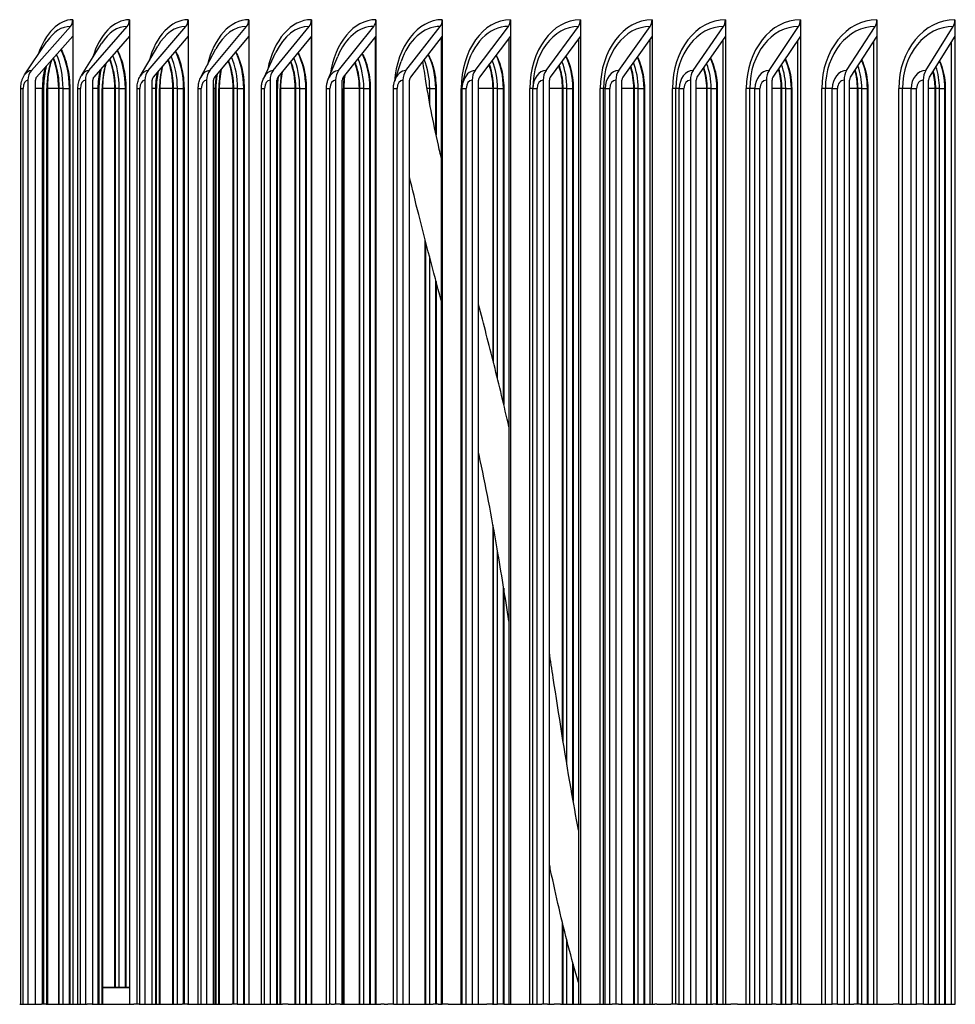
# Model space of a CAD drawing. Units: inches. Extents: x 2 to 86, y 1 to 67.
# Drawn here: x 55.7 to 58.2, y 22.2 to 24.9 of the extents above; entities that cross this region are included whole.
import ezdxf

# ---------------------------------------------------------------- set-up
doc = ezdxf.new("R2010")
doc.units = ezdxf.units.IN
doc.header["$LTSCALE"] = 4
doc.header["$MEASUREMENT"] = 0
for name, color, linetype in [('ASF', 1, 'Continuous'), ('Fan', 84, 'Continuous'), ('Visible (ANSI)', 7, 'Continuous')]:
    doc.layers.add(name, color=color, linetype=linetype)

msp = doc.modelspace()

# ---------------------------------------------------------------- linework, layer by layer
at = {"layer": 'ASF'}
for p, q in [((55.8335, 24.88447), (55.8335, 24.8395)), ((55.988, 24.88447), (55.988, 24.8395)), ((56.14803, 24.88447), (56.14803, 24.8395)), ((56.31349, 24.88447), (56.31349, 24.8395)), ((56.48427, 24.88447), (56.48427, 24.8395)), ((56.66024, 24.88447), (56.66024, 24.8395)), ((56.84128, 24.88447), (56.84128, 24.8395)), ((57.02727, 24.88447), (57.02727, 24.8395)), ((57.21808, 24.88447), (57.21808, 24.8395)), ((57.41357, 24.88447), (57.41357, 24.8395)), ((57.61362, 24.88447), (57.61362, 24.8395)), ((57.81809, 24.88447), (57.81809, 24.8395)), ((58.02682, 24.88447), (58.02682, 24.8395)), ((58.23969, 24.88447), (58.23969, 24.8395)), ((55.72043, 24.74563), (55.82694, 24.8661)), ((55.87707, 24.74563), (55.98156, 24.8661)), ((56.03932, 24.74563), (56.14172, 24.8661)), ((56.20708, 24.74563), (56.30732, 24.8661)), ((56.38022, 24.74563), (56.47823, 24.8661)), ((56.55863, 24.74563), (56.65434, 24.8661)), ((56.74218, 24.74563), (56.83553, 24.8661)), ((56.93075, 24.74563), (57.02167, 24.8661)), ((57.12421, 24.74563), (57.21263, 24.8661)), ((57.32241, 24.74563), (57.40828, 24.8661)), ((57.52524, 24.74563), (57.60849, 24.8661)), ((57.73254, 24.74563), (57.81312, 24.8661)), ((57.94417, 24.74563), (58.02203, 24.8661)), ((58.15998, 24.74563), (58.23506, 24.8661)), ((55.70205, 24.7338), (55.76307, 24.82498)), ((55.8335, 24.8395), (55.73427, 24.72726)), ((55.8335, 24.8395), (55.83351, 24.8395)), ((55.83351, 24.8395), (55.83351, 22.19896)), ((55.85693, 24.73216), (55.91158, 24.81928)), ((55.988, 24.8395), (55.89064, 24.72726)), ((55.988, 24.8395), (55.988, 22.19896)), ((55.988, 24.8395), (55.988, 24.8395)), ((56.14803, 24.8395), (56.05263, 24.72726)), ((56.14803, 24.8395), (56.14804, 24.8395)), ((56.14804, 24.8395), (56.14804, 22.19896)), ((56.31349, 24.8395), (56.2201, 24.72726)), ((56.31349, 24.8395), (56.3135, 24.8395)), ((56.31349, 24.83949), (56.31349, 22.19896)), ((56.3135, 24.8395), (56.3135, 22.19896)), ((56.48427, 24.8395), (56.39295, 24.72726)), ((56.48323, 24.83823), (56.48323, 22.19896)), ((56.48427, 24.8395), (56.48427, 22.19896)), ((56.48427, 24.8395), (56.48427, 24.8395)), ((56.66024, 24.8395), (56.57107, 24.72726)), ((56.65818, 24.8369), (56.65818, 22.19896)), ((56.66024, 24.8395), (56.66024, 22.19896)), ((56.66024, 24.8395), (56.66024, 24.8395)), ((56.84128, 24.8395), (56.75431, 24.72726)), ((56.83819, 24.83552), (56.83819, 22.19896)), ((56.84128, 24.8395), (56.84128, 22.19896)), ((56.84128, 24.8395), (56.84128, 24.8395)), ((57.02727, 24.8395), (56.94256, 24.72726)), ((57.02316, 24.83406), (57.02316, 22.19896)), ((57.02727, 24.8395), (57.02727, 22.19896)), ((57.02727, 24.8395), (57.02727, 24.8395)), ((57.21808, 24.8395), (57.1357, 24.72726)), ((57.21295, 24.83251), (57.21295, 22.19896)), ((57.21808, 24.8395), (57.21808, 22.19896)), ((57.21808, 24.8395), (57.21808, 24.8395)), ((57.41357, 24.8395), (57.33357, 24.72726)), ((57.40743, 24.83088), (57.40743, 22.19896)), ((57.41357, 24.8395), (57.41358, 24.8395)), ((57.41358, 24.8395), (57.41358, 22.19896)), ((57.61362, 24.8395), (57.53606, 24.72726)), ((57.60647, 24.82915), (57.60647, 22.19896)), ((57.61362, 24.8395), (57.61363, 24.8395)), ((57.61363, 24.8395), (57.61363, 22.19896)), ((57.81809, 24.8395), (57.74301, 24.72726)), ((57.80993, 24.8273), (57.80993, 22.19896)), ((57.81809, 24.8395), (57.81809, 22.19896)), ((57.81809, 24.8395), (57.81809, 24.8395)), ((58.02682, 24.8395), (57.95428, 24.72726)), ((58.01766, 24.82532), (58.01766, 22.19896)), ((58.02682, 24.8395), (58.02683, 24.8395)), ((58.02683, 24.8395), (58.02683, 22.19896)), ((58.23969, 24.8395), (58.16974, 24.72726)), ((58.22953, 24.8232), (58.22953, 22.19896)), ((58.23969, 24.8395), (58.23969, 22.19896)), ((58.23969, 24.8395), (58.23969, 24.8395)), ((56.01732, 24.73026), (56.06526, 24.81269)), ((56.1831, 24.72804), (56.22398, 24.80497)), ((56.35414, 24.7254), (56.38759, 24.79577)), ((56.53032, 24.72215), (56.55596, 24.7845)), ((56.71151, 24.71798), (56.72892, 24.77001)), ((56.89756, 24.71207), (56.90632, 24.74946)), ((55.71108, 24.71947), (55.71108, 22.19896)), ((55.73148, 22.19896), (55.73148, 24.71947)), ((55.86789, 24.71947), (55.86789, 22.19896)), ((55.88791, 22.19896), (55.88791, 24.71947)), ((56.03033, 24.71947), (56.03033, 22.19896)), ((56.04995, 22.19896), (56.04995, 24.71947)), ((56.19828, 24.71947), (56.19828, 22.19896)), ((56.21748, 22.19896), (56.21748, 24.71947)), ((56.37162, 24.71947), (56.37162, 22.19896)), ((56.39039, 22.19896), (56.39039, 24.71947)), ((56.55023, 24.71947), (56.55023, 22.19896)), ((56.56856, 22.19896), (56.56856, 24.71947)), ((56.73399, 24.71947), (56.73399, 22.19896)), ((56.75187, 22.19896), (56.75187, 24.71947)), ((56.92277, 24.71947), (56.92277, 22.19896)), ((56.94019, 22.19896), (56.94019, 24.71947)), ((57.11645, 24.71947), (57.11645, 22.19896)), ((57.13338, 22.19896), (57.13338, 24.71947)), ((57.31488, 24.71947), (57.31488, 22.19896)), ((57.33133, 22.19896), (57.33133, 24.71947)), ((57.51793, 24.71947), (57.51793, 22.19896)), ((57.53388, 22.19896), (57.53388, 24.71947)), ((57.72546, 24.71947), (57.72546, 22.19896)), ((57.7409, 22.19896), (57.7409, 24.71947)), ((57.93733, 24.71947), (57.93733, 22.19896)), ((57.95225, 22.19896), (57.95225, 24.71947)), ((58.15339, 24.71947), (58.15339, 22.19896)), ((58.16778, 22.19896), (58.16778, 24.71947)), ((55.69153, 24.69697), (55.69808, 24.69697)), ((55.69153, 22.19896), (55.69153, 24.69697)), ((55.69808, 22.19896), (55.69808, 24.69697)), ((55.75114, 24.69697), (55.73148, 24.69697)), ((55.75114, 22.19896), (55.75114, 24.69697)), ((55.75148, 22.19896), (55.75148, 24.69697)), ((55.75366, 24.69697), (55.75148, 24.69697)), ((55.75366, 22.19896), (55.75366, 24.69697)), ((55.75366, 24.69697), (55.75476, 24.69697)), ((55.75476, 22.19896), (55.75476, 24.69697)), ((55.7629, 24.69697), (55.76405, 24.69697)), ((55.7629, 22.19896), (55.7629, 24.69697)), ((55.79495, 24.69697), (55.76405, 24.69697)), ((55.76405, 24.69697), (55.76405, 22.19896)), ((55.79495, 22.19896), (55.79495, 24.69697)), ((55.79654, 22.19896), (55.79654, 24.69697)), ((55.80694, 24.69697), (55.79654, 24.69697)), ((55.80694, 22.19896), (55.80694, 24.69697)), ((55.80694, 24.69697), (55.82405, 24.69697)), ((55.82405, 24.69697), (55.82521, 24.69697)), ((55.82405, 22.19896), (55.82405, 24.69697)), ((55.82521, 24.69697), (55.82521, 22.19896)), ((55.84732, 24.69697), (55.85441, 24.69697)), ((55.84732, 22.19896), (55.84732, 24.69697)), ((55.85441, 22.19896), (55.85441, 24.69697)), ((55.90261, 24.69697), (55.88791, 24.69697)), ((55.90261, 22.19896), (55.90261, 24.69697)), ((55.9029, 22.19896), (55.9029, 24.69697)), ((55.90482, 24.69697), (55.9029, 24.69697)), ((55.90482, 22.19896), (55.90482, 24.69697)), ((55.90482, 24.69697), (55.90565, 24.69697)), ((55.90565, 22.19896), (55.90565, 24.69697)), ((55.91366, 24.69697), (55.91479, 24.69697)), ((55.91366, 22.19896), (55.91366, 24.69697)), ((55.94807, 24.69697), (55.91479, 24.69697)), ((55.91479, 24.69697), (55.91479, 22.19896)), ((55.94807, 22.24489), (55.94807, 24.69697)), ((55.94966, 22.24489), (55.94966, 24.69697)), ((55.9601, 24.69697), (55.94966, 24.69697)), ((55.9601, 22.24489), (55.9601, 24.69697)), ((55.9601, 24.69697), (55.97711, 24.69697)), ((55.97711, 24.69697), (55.97826, 24.69697)), ((55.97711, 22.24489), (55.97711, 24.69697)), ((55.97826, 24.69697), (55.97826, 22.24489)), ((56.00872, 24.69697), (56.01638, 24.69697)), ((56.00872, 22.19896), (56.00872, 24.69697)), ((56.01638, 22.19896), (56.01638, 24.69697)), ((56.05967, 24.69697), (56.04995, 24.69697)), ((56.05967, 22.19896), (56.05967, 24.69697)), ((56.05993, 22.19896), (56.05993, 24.69697)), ((56.06157, 24.69697), (56.05993, 24.69697)), ((56.06157, 22.19896), (56.06157, 24.69697)), ((56.06157, 24.69697), (56.06218, 24.69697)), ((56.06218, 22.19896), (56.06218, 24.69697)), ((56.07001, 24.69697), (56.07112, 24.69697)), ((56.07001, 22.19896), (56.07001, 24.69697)), ((56.10675, 24.69697), (56.07112, 24.69697)), ((56.07112, 24.69697), (56.07112, 22.19896)), ((56.10675, 22.19896), (56.10675, 24.69697)), ((56.10835, 22.19896), (56.10835, 24.69697)), ((56.11882, 24.69697), (56.10835, 24.69697)), ((56.11882, 22.19896), (56.11882, 24.69697)), ((56.11882, 24.69697), (56.13573, 24.69697)), ((56.13573, 24.69697), (56.13685, 24.69697)), ((56.13573, 22.19896), (56.13573, 24.69697)), ((56.13685, 24.69697), (56.13685, 22.19896)), ((56.17561, 24.69697), (56.18387, 24.69697)), ((56.17561, 22.19896), (56.17561, 24.69697)), ((56.18387, 22.19896), (56.18387, 24.69697)), ((56.22223, 24.69697), (56.21748, 24.69697)), ((56.22223, 22.19896), (56.22223, 24.69697)), ((56.22244, 22.19896), (56.22244, 24.69697)), ((56.2238, 24.69697), (56.22244, 24.69697)), ((56.2238, 22.19896), (56.2238, 24.69697)), ((56.2238, 24.69697), (56.22423, 24.69697)), ((56.22423, 22.19896), (56.22423, 24.69697)), ((56.23184, 24.69697), (56.23292, 24.69697)), ((56.23184, 22.19896), (56.23184, 24.69697)), ((56.27089, 24.69697), (56.23292, 24.69697)), ((56.23292, 24.69697), (56.23292, 22.19896)), ((56.27089, 22.19896), (56.27089, 24.69697)), ((56.27249, 22.19896), (56.27249, 24.69697)), ((56.28299, 24.69697), (56.27249, 24.69697)), ((56.28299, 22.19896), (56.28299, 24.69697)), ((56.28299, 24.69697), (56.29977, 24.69697)), ((56.29977, 24.69697), (56.30088, 24.69697)), ((56.29977, 22.19896), (56.29977, 24.69697)), ((56.30088, 24.69697), (56.30088, 22.19896)), ((56.34789, 24.69697), (56.35676, 24.69697)), ((56.34789, 22.19896), (56.34789, 24.69697)), ((56.35676, 22.19896), (56.35676, 24.69697)), ((56.39142, 24.69697), (56.39039, 24.69697)), ((56.39142, 22.19896), (56.39142, 24.69697)), ((56.39142, 24.69697), (56.39169, 24.69697)), ((56.39169, 22.19896), (56.39169, 24.69697)), ((56.39905, 24.69697), (56.4001, 24.69697)), ((56.39905, 22.19896), (56.39905, 24.69697)), ((56.44037, 24.69697), (56.4001, 24.69697)), ((56.4001, 24.69697), (56.4001, 22.19896)), ((56.44037, 22.19896), (56.44037, 24.69697)), ((56.44198, 22.19896), (56.44198, 24.69697)), ((56.45249, 24.69697), (56.44198, 24.69697)), ((56.45249, 22.19896), (56.45249, 24.69697)), ((56.45249, 24.69697), (56.46915, 24.69697)), ((56.46915, 24.69697), (56.47022, 24.69697)), ((56.46915, 22.19896), (56.46915, 24.69697)), ((56.47022, 24.69697), (56.47022, 22.19896)), ((56.52544, 24.69697), (56.53493, 24.69697)), ((56.52544, 22.19896), (56.52544, 24.69697)), ((56.53493, 22.19896), (56.53493, 24.69697)), ((56.5715, 24.69697), (56.57253, 24.69697)), ((56.5715, 22.19896), (56.5715, 24.69697)), ((56.61508, 24.69697), (56.57253, 24.69697)), ((56.57253, 24.69697), (56.57253, 22.19896)), ((56.61508, 22.19896), (56.61508, 24.69697)), ((56.61669, 22.19896), (56.61669, 24.69697)), ((56.62721, 24.69697), (56.61669, 24.69697)), ((56.62721, 22.19896), (56.62721, 24.69697)), ((56.62721, 24.69697), (56.64372, 24.69697)), ((56.64372, 24.69697), (56.64477, 24.69697)), ((56.64372, 22.19896), (56.64372, 24.69697)), ((56.64477, 24.69697), (56.64477, 22.19896)), ((56.70813, 24.69697), (56.71826, 24.69697)), ((56.70813, 22.19896), (56.70813, 24.69697)), ((56.71826, 22.19896), (56.71826, 24.69697)), ((56.80702, 24.69697), (56.79989, 24.69697)), ((56.80702, 24.65692), (56.80702, 24.69697)), ((56.80702, 24.69697), (56.82338, 24.69697)), ((56.82338, 24.69697), (56.82441, 24.69697)), ((56.82338, 24.57506), (56.82338, 24.69697)), ((56.82441, 24.69697), (56.82441, 24.57024)), ((56.89583, 24.69697), (56.89275, 24.69697)), ((56.89275, 22.19896), (56.89275, 24.69697)), ((56.89583, 24.69697), (56.90663, 24.69697)), ((56.89583, 22.19896), (56.89583, 24.69697)), ((56.90663, 22.19896), (56.90663, 24.69697)), ((56.97968, 24.69697), (56.94019, 24.69697)), ((56.97968, 23.95475), (56.97968, 24.69697)), ((56.98129, 23.94836), (56.98129, 24.69697)), ((56.99181, 24.69697), (56.98129, 24.69697)), ((56.99181, 23.90605), (56.99181, 24.69697)), ((56.99181, 24.69697), (57.008, 24.69697)), ((57.008, 24.69697), (57.009, 24.69697)), ((57.008, 23.83909), (57.008, 24.69697)), ((57.009, 24.69697), (57.009, 23.83486)), ((57.08824, 24.69697), (57.08018, 24.69697)), ((57.08018, 22.19896), (57.08018, 24.69697)), ((57.08824, 22.19896), (57.08824, 24.69697)), ((57.08842, 24.69697), (57.08824, 24.69697)), ((57.08842, 22.19896), (57.08842, 24.69697)), ((57.08842, 24.69697), (57.0999, 24.69697)), ((57.0999, 22.19896), (57.0999, 24.69697)), ((57.16933, 24.69697), (57.13338, 24.69697)), ((57.16933, 22.92614), (57.16933, 24.69697)), ((57.17093, 22.91613), (57.17093, 24.69697)), ((57.18144, 24.69697), (57.17093, 24.69697)), ((57.18144, 22.85178), (57.18144, 24.69697)), ((57.18144, 24.69697), (57.19745, 24.69697)), ((57.19745, 24.69697), (57.19843, 24.69697)), ((57.19745, 22.75842), (57.19745, 24.69697)), ((57.19843, 24.69697), (57.19843, 22.75293)), ((57.28092, 24.69697), (57.27238, 24.69697)), ((57.27238, 22.19896), (57.27238, 24.69697)), ((57.28092, 22.19896), (57.28092, 24.69697)), ((57.28577, 24.69697), (57.28092, 24.69697)), ((57.28577, 22.19896), (57.28577, 24.69697)), ((57.28577, 24.69697), (57.29793, 24.69697)), ((57.29793, 22.19896), (57.29793, 24.69697)), ((57.36369, 24.69697), (57.33133, 24.69697)), ((57.36369, 22.19896), (57.36369, 24.69697)), ((57.36529, 22.19896), (57.36529, 24.69697)), ((57.37578, 24.69697), (57.36529, 24.69697)), ((57.37578, 22.19896), (57.37578, 24.69697)), ((57.37578, 24.69697), (57.39161, 24.69697)), ((57.39161, 24.69697), (57.39256, 24.69697)), ((57.39161, 22.19896), (57.39161, 24.69697)), ((57.39256, 24.69697), (57.39256, 22.19896)), ((57.47825, 24.69697), (57.46924, 24.69697)), ((57.46924, 22.19896), (57.46924, 24.69697)), ((57.47825, 22.19896), (57.47825, 24.69697)), ((57.48776, 24.69697), (57.47825, 24.69697)), ((57.48776, 22.19896), (57.48776, 24.69697)), ((57.48776, 24.69697), (57.5006, 24.69697)), ((57.5006, 22.19896), (57.5006, 24.69697)), ((57.56264, 24.69697), (57.53388, 24.69697)), ((57.56264, 22.19896), (57.56264, 24.69697)), ((57.56424, 22.19896), (57.56424, 24.69697)), ((57.5747, 24.69697), (57.56424, 24.69697)), ((57.5747, 22.19896), (57.5747, 24.69697)), ((57.5747, 24.69697), (57.59033, 24.69697)), ((57.59033, 24.69697), (57.59125, 24.69697)), ((57.59033, 22.19896), (57.59033, 24.69697)), ((57.59125, 24.69697), (57.59125, 22.19896)), ((57.68009, 24.69697), (57.67061, 24.69697)), ((57.67061, 22.19896), (57.67061, 24.69697)), ((57.68009, 22.19896), (57.68009, 24.69697)), ((57.69426, 24.69697), (57.68009, 24.69697)), ((57.69426, 22.19896), (57.69426, 24.69697)), ((57.69426, 24.69697), (57.70777, 24.69697)), ((57.70777, 22.19896), (57.70777, 24.69697)), ((57.76604, 24.69697), (57.7409, 24.69697)), ((57.76604, 22.19896), (57.76604, 24.69697)), ((57.76763, 22.19896), (57.76763, 24.69697)), ((57.77806, 24.69697), (57.76763, 24.69697)), ((57.77806, 22.19896), (57.77806, 24.69697)), ((57.77806, 24.69697), (57.79349, 24.69697)), ((57.79349, 24.69697), (57.79438, 24.69697)), ((57.79349, 22.19896), (57.79349, 24.69697)), ((57.79438, 24.69697), (57.79438, 22.19896)), ((57.88629, 24.69697), (57.87635, 24.69697)), ((57.87635, 22.19896), (57.87635, 24.69697)), ((57.88629, 22.19896), (57.88629, 24.69697)), ((57.90511, 24.69697), (57.88629, 24.69697)), ((57.90511, 22.19896), (57.90511, 24.69697)), ((57.90511, 24.69697), (57.91928, 24.69697)), ((57.91928, 22.19896), (57.91928, 24.69697)), ((57.97375, 24.69697), (57.95225, 24.69697)), ((57.97375, 22.19896), (57.97375, 24.69697)), ((57.97534, 22.19896), (57.97534, 24.69697)), ((57.98572, 24.69697), (57.97534, 24.69697)), ((57.98572, 22.19896), (57.98572, 24.69697)), ((57.98572, 24.69697), (58.00093, 24.69697)), ((58.00093, 24.69697), (58.00179, 24.69697)), ((58.00093, 22.19896), (58.00093, 24.69697)), ((58.00179, 24.69697), (58.00179, 22.19896)), ((58.09672, 24.69697), (58.08633, 24.69697)), ((58.08633, 22.19896), (58.08633, 24.69697)), ((58.09672, 22.19896), (58.09672, 24.69697)), ((58.12018, 24.69697), (58.09672, 24.69697)), ((58.12018, 22.19896), (58.12018, 24.69697)), ((58.12018, 24.69697), (58.13499, 24.69697)), ((58.13499, 22.19896), (58.13499, 24.69697)), ((58.18563, 24.69697), (58.16778, 24.69697)), ((58.18563, 22.19896), (58.18563, 24.69697)), ((58.18721, 22.19896), (58.18721, 24.69697)), ((58.19754, 24.69697), (58.18721, 24.69697)), ((58.19754, 22.19896), (58.19754, 24.69697)), ((58.19754, 24.69697), (58.21252, 24.69697)), ((58.21252, 24.69697), (58.21335, 24.69697)), ((58.21252, 22.19896), (58.21252, 24.69697)), ((58.21335, 24.69697), (58.21335, 22.19896)), ((56.79489, 22.19896), (56.79489, 24.2831)), ((56.7965, 22.19896), (56.7965, 24.27691)), ((56.80702, 22.19896), (56.80702, 24.23656)), ((56.82338, 22.19896), (56.82338, 24.17436)), ((56.82441, 24.17046), (56.82441, 22.19896)), ((56.97968, 22.19896), (56.97968, 23.50614)), ((56.98129, 22.19896), (56.98129, 23.49725)), ((56.99181, 22.19896), (56.99181, 23.43732)), ((57.008, 22.19896), (57.008, 23.33982)), ((57.009, 23.33359), (57.009, 22.19896)), ((57.16933, 22.19896), (57.16933, 22.42022)), ((57.17093, 22.19896), (57.17093, 22.41367)), ((57.18144, 22.19896), (57.18144, 22.37195)), ((57.19745, 22.19896), (57.19745, 22.3122)), ((57.19843, 22.3087), (57.19843, 22.19896))]:
    msp.add_line(p, q, dxfattribs=at)
for centre, major_axis, ratio, start_param, end_param in [((55.8335, 24.69697), (0, 0.1875), 0.5778219, 0, 1.0556161), ((55.8131, 24.88447), (0, 0.025), 0.8161629, 3.8870251, 4.712389), ((55.988, 24.69697), (0, 0.1875), 0.5990762, 0, 1.1057803), ((55.96798, 24.88447), (0, 0.025), 0.800692, 3.8870251, 4.712389), ((56.14803, 24.69697), (0, 0.1875), 0.6199166, 0, 1.1606505), ((56.12842, 24.88447), (0, 0.025), 0.7846677, 3.8870251, 4.712389), ((56.31349, 24.69697), (0, 0.1875), 0.6403285, 0, 1.2215028), ((56.29429, 24.88447), (0, 0.025), 0.7681012, 3.8870251, 4.712389), ((56.48427, 24.69697), (0, 0.1875), 0.6602979, 0, 1.2902771), ((56.46549, 24.88447), (0, 0.025), 0.7510038, 3.8870251, 4.712389), ((56.66024, 24.69697), (0, 0.1875), 0.6798109, 0, 1.3702106), ((56.6419, 24.88447), (0, 0.025), 0.7333874, 3.8870251, 4.712389), ((56.84128, 24.69697), (0, 0.1875), 0.6988542, 0, 1.4681895), ((56.8234, 24.88447), (0, 0.025), 0.7152642, 3.8870251, 4.712389), ((57.02727, 24.69697), (0, 0.1875), 0.7174144, 0, 1.5707963), ((57.00985, 24.88447), (0, 0.025), 0.6966466, 3.8870251, 4.712389), ((57.21808, 24.69697), (0, 0.1875), 0.7354789, 0, 1.5707963), ((57.20114, 24.88447), (0, 0.025), 0.6775476, 3.8870251, 4.712389), ((57.41357, 24.69697), (0, 0.1875), 0.7530351, 0, 1.5707963), ((57.39713, 24.88447), (0, 0.025), 0.6579804, 3.8870251, 4.712389), ((57.61362, 24.69697), (0, 0.1875), 0.7700708, 0, 1.5707963), ((57.59768, 24.88447), (0, 0.025), 0.6379584, 3.8870251, 4.712389), ((57.81809, 24.69697), (0, 0.1875), 0.7865744, 0, 1.5707963), ((57.80265, 24.88447), (0, 0.025), 0.6174955, 3.8870251, 4.712389), ((58.02682, 24.69697), (0, 0.1875), 0.8025344, 0, 1.5707963), ((58.01191, 24.88447), (0, 0.025), 0.5966059, 3.8870251, 4.712389), ((58.23969, 24.69697), (0, 0.1875), 0.8179397, 0, 1.5707963), ((58.22531, 24.88447), (0, 0.025), 0.5753039, 3.8870251, 4.712389), ((55.82694, 24.69697), (0, 0.16913), 0.5778219, 0, 0.7122404), ((55.98156, 24.69697), (0, 0.16913), 0.5990762, 0, 0.7624045), ((56.14172, 24.69697), (0, 0.16913), 0.6199166, 0, 0.8172748), ((56.30732, 24.69697), (0, 0.16913), 0.6403285, 0, 0.8781271), ((56.47823, 24.69697), (0, 0.16913), 0.6602979, 0, 0.9469013), ((56.65434, 24.69697), (0, 0.16913), 0.6798109, 0, 1.0268348), ((56.83553, 24.69697), (0, 0.16913), 0.6988542, 0, 1.1242006), ((57.02167, 24.69697), (0, 0.16913), 0.7174144, 0, 1.2552262), ((57.21263, 24.69697), (0, 0.16913), 0.7354789, 0, 1.5707963), ((57.40828, 24.69697), (0, 0.16913), 0.7530351, 0, 1.5707963), ((57.60849, 24.69697), (0, 0.16913), 0.7700708, 0, 1.5707963), ((57.81312, 24.69697), (0, 0.16913), 0.7865744, 0, 1.5707963), ((58.02203, 24.69697), (0, 0.16913), 0.8025344, 0, 1.5707963), ((58.23506, 24.69697), (0, 0.16913), 0.8179397, 0, 1.5707963), ((55.72266, 24.69697), (0, 0.15076), 0.5590658, 4.712389, 5.3726082), ((55.73599, 24.69697), (0, 0.1575), 0.5590658, 4.712389, 5.4501656), ((55.87256, 24.69697), (0, 0.15076), 0.5806673, 4.712389, 5.354416), ((55.88566, 24.69697), (0, 0.1575), 0.5806673, 4.712389, 5.4321868), ((56.04093, 24.69697), (0, 0.1575), 0.6018675, 4.712389, 5.4142945), ((56.20171, 24.69697), (0, 0.1575), 0.6226518, 4.712389, 5.3964323), ((56.36787, 24.69697), (0, 0.1575), 0.6430058, 4.712389, 5.3785444), ((56.53931, 24.69697), (0, 0.1575), 0.6629153, 4.712389, 5.3605745), ((56.71591, 24.69697), (0, 0.1575), 0.6823668, 4.712389, 5.3424652), ((56.89754, 24.69697), (0, 0.1575), 0.7013467, 4.712389, 5.3241566), ((55.85391, 24.69697), (0, 0.1575), 0.5778219, 1.0733925, 1.5707963), ((55.71527, 24.69697), (0, 0.14253), 0.5590658, 4.712389, 5.3284659), ((56.00802, 24.69697), (0, 0.1575), 0.5990762, 1.1297025, 1.5707963), ((55.86531, 24.69697), (0, 0.14253), 0.5806673, 4.712389, 5.3086172), ((56.02097, 24.69697), (0, 0.14253), 0.6018675, 4.712389, 5.2886909), ((56.02809, 24.69697), (0, 0.15076), 0.6018675, 4.712389, 5.3362115), ((56.18214, 24.69697), (0, 0.14253), 0.6226518, 4.712389, 5.2686193), ((56.18912, 24.69697), (0, 0.15076), 0.6226518, 4.712389, 5.3179371), ((56.34873, 24.69697), (0, 0.14253), 0.6430058, 4.712389, 5.248332), ((56.35555, 24.69697), (0, 0.15076), 0.6430058, 4.712389, 5.2995343), ((56.52059, 24.69697), (0, 0.14253), 0.6629153, 4.712389, 5.2277546), ((56.52727, 24.69697), (0, 0.15076), 0.6629153, 4.712389, 5.2809421), ((56.70415, 24.69697), (0, 0.15076), 0.6823668, 4.712389, 5.2620966), ((56.87972, 24.69697), (0, 0.14253), 0.7013467, 4.712389, 5.1854014), ((56.88607, 24.69697), (0, 0.15076), 0.7013467, 4.712389, 5.2429289), ((57.07291, 24.69697), (0, 0.15076), 0.7198418, 4.712389, 5.2233642), ((57.08408, 24.69697), (0, 0.1575), 0.7198418, 4.712389, 5.3055854), ((57.26454, 24.69697), (0, 0.15076), 0.7378395, 4.712389, 5.2033196), ((57.2754, 24.69697), (0, 0.1575), 0.7378395, 4.712389, 5.2866836), ((57.46083, 24.69697), (0, 0.15076), 0.7553273, 4.712389, 5.1827022), ((57.47137, 24.69697), (0, 0.1575), 0.7553273, 4.712389, 5.2673767), ((57.66163, 24.69697), (0, 0.15076), 0.772293, 4.712389, 5.1614055), ((57.67185, 24.69697), (0, 0.1575), 0.772293, 4.712389, 5.2475822), ((57.8767, 24.69697), (0, 0.1575), 0.7887251, 4.712389, 5.2272072), ((58.08579, 24.69697), (0, 0.1575), 0.804612, 4.712389, 5.2061451), ((55.72043, 24.69697), (0, 0.04866), 0.5778219, 0, 0.7122404), ((55.74014, 24.71947), (0, 0.03561), 0.8161629, 0.7454324, 1.5707963), ((55.8335, 24.69697), (0, 0.14253), 0.5778219, 1.1577072, 1.5707963), ((55.84078, 24.69697), (0, 0.15076), 0.5778219, 1.1577072, 1.5707963), ((55.87707, 24.69697), (0, 0.04866), 0.5990762, 0, 0.7624045), ((55.8964, 24.71947), (0, 0.03561), 0.800692, 0.7454324, 1.5707963), ((55.988, 24.69697), (0, 0.14253), 0.5990762, 1.2088631, 1.5707963), ((55.99514, 24.69697), (0, 0.15076), 0.5990762, 1.2088631, 1.5707963), ((56.03932, 24.69697), (0, 0.04866), 0.6199166, 0, 0.8172748), ((56.05827, 24.71947), (0, 0.03561), 0.7846677, 0.7454324, 1.5707963), ((56.14803, 24.69697), (0, 0.14253), 0.6199166, 1.2602209, 1.5707963), ((56.15503, 24.69697), (0, 0.15076), 0.6199166, 1.2602209, 1.5707963), ((56.16765, 24.69697), (0, 0.1575), 0.6199166, 1.1857561, 1.5707963), ((56.20708, 24.69697), (0, 0.04866), 0.6403285, 0, 0.8781271), ((56.22563, 24.71947), (0, 0.03561), 0.7681012, 0.7454324, 1.5707963), ((56.32034, 24.69697), (0, 0.15076), 0.6403285, 1.311785, 1.5707963), ((56.3327, 24.69697), (0, 0.1575), 0.6403285, 1.2416281, 1.5707963), ((56.38022, 24.69697), (0, 0.04866), 0.6602979, 0, 0.9469013), ((56.39836, 24.71947), (0, 0.03561), 0.7510038, 0.7454324, 1.5707963), ((56.50304, 24.69697), (0, 0.1575), 0.6602979, 1.2973786, 1.5707963), ((56.55863, 24.69697), (0, 0.04866), 0.6798109, 0, 1.0268348), ((56.57634, 24.71947), (0, 0.03561), 0.7333874, 0.7454324, 1.5707963), ((56.74218, 24.69697), (0, 0.04866), 0.6988542, 0, 1.1242006), ((56.75946, 24.71947), (0, 0.03561), 0.7152642, 0.7454324, 1.5707963), ((56.93075, 24.69697), (0, 0.04866), 0.7174144, 0, 1.2552262), ((56.94758, 24.71947), (0, 0.03561), 0.6966466, 0.7454324, 1.5707963), ((57.12421, 24.69697), (0, 0.04866), 0.7354789, 0, 1.5707963), ((57.14057, 24.71947), (0, 0.03561), 0.6775476, 0.7454324, 1.5707963), ((57.06673, 24.69697), (0, 0.14253), 0.7198418, 4.712389, 5.16344), ((57.32241, 24.69697), (0, 0.04866), 0.7530351, 0, 1.5707963), ((57.33831, 24.71947), (0, 0.03561), 0.6579804, 0.7454324, 1.5707963), ((57.25853, 24.69697), (0, 0.14253), 0.7378395, 4.712389, 5.140812), ((57.52524, 24.69697), (0, 0.04866), 0.7700708, 0, 1.5707963), ((57.54065, 24.71947), (0, 0.03561), 0.6379584, 0.7454324, 1.5707963), ((57.45498, 24.69697), (0, 0.14253), 0.7553273, 4.712389, 5.1173897), ((57.73254, 24.69697), (0, 0.04866), 0.7865744, 0, 1.5707963), ((57.74745, 24.71947), (0, 0.03561), 0.6174955, 0.7454324, 1.5707963), ((57.65597, 24.69697), (0, 0.14253), 0.772293, 4.712389, 5.0930233), ((57.94417, 24.69697), (0, 0.04866), 0.8025344, 0, 1.5707963), ((57.95858, 24.71947), (0, 0.03561), 0.5966059, 0.7454324, 1.5707963), ((57.86134, 24.69697), (0, 0.14253), 0.7887251, 4.712389, 5.0675336), ((57.86682, 24.69697), (0, 0.15076), 0.7887251, 4.712389, 5.1393061), ((58.15998, 24.69697), (0, 0.04866), 0.8179397, 0, 1.5707963), ((58.17388, 24.71947), (0, 0.03561), 0.5753039, 0.7454324, 1.5707963), ((58.07095, 24.69697), (0, 0.14253), 0.804612, 4.712389, 5.0407022), ((58.07624, 24.69697), (0, 0.15076), 0.804612, 4.712389, 5.1162585), ((55.71108, 24.69697), (0, 0.0225), 0.5778219, 0, 1.5707963), ((55.74014, 24.71947), (0, -0.01061), 0.8161629, 3.8870251, 4.712389), ((55.86789, 24.69697), (0, 0.0225), 0.5990762, 0, 1.5707963), ((55.8964, 24.71947), (0, -0.01061), 0.800692, 3.8870251, 4.712389), ((56.03033, 24.69697), (0, 0.0225), 0.6199166, 0, 1.5707963), ((56.05827, 24.71947), (0, -0.01061), 0.7846677, 3.8870251, 4.712389), ((56.19828, 24.69697), (0, 0.0225), 0.6403285, 0, 1.5707963), ((56.22563, 24.71947), (0, -0.01061), 0.7681012, 3.8870251, 4.712389), ((56.31349, 24.69697), (0, 0.14253), 0.6403285, 1.311785, 1.5707963), ((56.37162, 24.69697), (0, 0.0225), 0.6602979, 0, 1.5707963), ((56.39836, 24.71947), (0, -0.01061), 0.7510038, 3.8870251, 4.712389), ((56.48427, 24.69697), (0, 0.14253), 0.6602979, 1.3649574, 1.4997175), ((56.49096, 24.69697), (0, 0.15076), 0.6602979, 1.3635595, 1.5707963), ((56.55023, 24.69697), (0, 0.0225), 0.6798109, 0, 1.5707963), ((56.57634, 24.71947), (0, -0.01061), 0.7333874, 3.8870251, 4.712389), ((56.67857, 24.69697), (0, 0.1575), 0.6798109, 1.3530567, 1.5707963), ((56.73399, 24.69697), (0, 0.0225), 0.6988542, 0, 1.5707963), ((56.75946, 24.71947), (0, -0.01061), 0.7152642, 3.8870251, 4.712389), ((56.92277, 24.69697), (0, 0.0225), 0.7174144, 0, 1.5707963), ((56.94758, 24.71947), (0, -0.01061), 0.6966466, 3.8870251, 4.712389), ((57.11645, 24.69697), (0, 0.0225), 0.7354789, 0, 1.5707963), ((57.14057, 24.71947), (0, -0.01061), 0.6775476, 3.8870251, 4.712389), ((57.31488, 24.69697), (0, 0.0225), 0.7530351, 0, 1.5707963), ((57.33831, 24.71947), (0, -0.01061), 0.6579804, 3.8870251, 4.712389), ((57.51793, 24.69697), (0, 0.0225), 0.7700708, 0, 1.5707963), ((57.54065, 24.71947), (0, -0.01061), 0.6379584, 3.8870251, 4.712389), ((57.72546, 24.69697), (0, 0.0225), 0.7865744, 0, 1.5707963), ((57.74745, 24.71947), (0, -0.01061), 0.6174955, 3.8870251, 4.712389), ((57.93733, 24.69697), (0, 0.0225), 0.8025344, 0, 1.5707963), ((57.95858, 24.71947), (0, -0.01061), 0.5966059, 3.8870251, 4.712389), ((58.15339, 24.69697), (0, 0.0225), 0.8179397, 0, 1.5707963), ((58.17388, 24.71947), (0, -0.01061), 0.5753039, 3.8870251, 4.712389)]:
    msp.add_ellipse(centre, major_axis=major_axis, ratio=ratio, start_param=start_param, end_param=end_param, dxfattribs=at)
for points, knots in [([(55.80157, 24.80338), (55.80839, 24.79026), (55.81428, 24.77441), (55.82295, 24.73784), (55.82521, 24.71674), (55.82521, 24.69697)], [-0.28409881, -0.28409881, -0.28409881, -0.28409881, -0.15069629, -0.15069629, 0, 0, 0, 0]), ([(55.95484, 24.80127), (55.96145, 24.78858), (55.96714, 24.77351), (55.97591, 24.73784), (55.97826, 24.71674), (55.97826, 24.69697)], [-0.27703797, -0.27703797, -0.27703797, -0.27703797, -0.15069629, -0.15069629, 0, 0, 0, 0]), ([(56.11373, 24.79914), (56.12009, 24.78691), (56.12557, 24.77261), (56.13442, 24.73784), (56.13685, 24.71674), (56.13685, 24.69697)], [-0.27004622, -0.27004622, -0.27004622, -0.27004622, -0.15069629, -0.15069629, 0, 0, 0, 0]), ([(56.27812, 24.79699), (56.28421, 24.78524), (56.28945, 24.77171), (56.29836, 24.73784), (56.30088, 24.71674), (56.30088, 24.69697)], [-0.26309856, -0.26309856, -0.26309856, -0.26309856, -0.15069629, -0.15069629, 0, 0, 0, 0]), ([(56.4479, 24.79479), (56.45369, 24.78357), (56.45868, 24.77082), (56.46763, 24.73784), (56.47022, 24.71674), (56.47022, 24.69697)], [-0.25617075, -0.25617075, -0.25617075, -0.25617075, -0.15069629, -0.15069629, 0, 0, 0, 0]), ([(56.62295, 24.79256), (56.62842, 24.78189), (56.63314, 24.76993), (56.6421, 24.73784), (56.64477, 24.71674), (56.64477, 24.69697)], [-0.24923884, -0.24923884, -0.24923884, -0.24923884, -0.15069629, -0.15069629, 0, 0, 0, 0]), ([(56.80314, 24.79028), (56.80827, 24.7802), (56.8127, 24.76903), (56.82166, 24.73784), (56.82441, 24.71674), (56.82441, 24.69697)], [-0.24227875, -0.24227875, -0.24227875, -0.24227875, -0.15069629, -0.15069629, 0, 0, 0, 0]), ([(56.98836, 24.78795), (56.99312, 24.77848), (56.99724, 24.76813), (57.00618, 24.73784), (57.009, 24.71674), (57.009, 24.69697)], [-0.23526584, -0.23526584, -0.23526584, -0.23526584, -0.15069629, -0.15069629, 0, 0, 0, 0]), ([(55.77533, 24.77368), (55.77365, 24.76837), (55.77214, 24.76288), (55.76627, 24.73784), (55.76405, 24.71674), (55.76405, 24.69697)], [-0.19448944, -0.19448944, -0.19448944, -0.19448944, -0.15069629, -0.15069629, 0, 0, 0, 0]), ([(55.79654, 24.69697), (55.79654, 24.71498), (55.79445, 24.73419), (55.78781, 24.76191), (55.78469, 24.7715), (55.78109, 24.78022)], [0, 0, 0, 0, 0.13729615, 0.13729615, 0.21593119, 0.21593119, 0.21593119, 0.21593119]), ([(55.92408, 24.76579), (55.92327, 24.76298), (55.92252, 24.76013), (55.9171, 24.73784), (55.91479, 24.71674), (55.91479, 24.69697)], [-0.1731518, -0.1731518, -0.1731518, -0.1731518, -0.15069629, -0.15069629, 0, 0, 0, 0]), ([(55.94966, 24.69697), (55.94966, 24.71498), (55.9475, 24.73419), (55.94082, 24.76104), (55.93792, 24.76983), (55.9346, 24.77793)], [0, 0, 0, 0, 0.13729615, 0.13729615, 0.2091135, 0.2091135, 0.2091135, 0.2091135]), ([(56.10835, 24.69697), (56.10835, 24.71498), (56.10611, 24.73419), (56.09942, 24.76016), (56.09676, 24.76816), (56.09372, 24.7756)], [0, 0, 0, 0, 0.13729615, 0.13729615, 0.20229288, 0.20229288, 0.20229288, 0.20229288]), ([(56.27249, 24.69697), (56.27249, 24.71498), (56.27018, 24.73419), (56.2635, 24.75928), (56.26109, 24.76647), (56.25835, 24.77323)], [0, 0, 0, 0, 0.13729615, 0.13729615, 0.19544417, 0.19544417, 0.19544417, 0.19544417]), ([(56.44198, 24.69697), (56.44198, 24.71498), (56.43959, 24.73419), (56.43294, 24.7584), (56.43079, 24.76476), (56.42838, 24.77081)], [0, 0, 0, 0, 0.13729615, 0.13729615, 0.18854165, 0.18854165, 0.18854165, 0.18854165]), ([(56.61669, 24.69697), (56.61669, 24.71498), (56.61422, 24.73419), (56.60763, 24.7575), (56.60576, 24.76302), (56.60368, 24.76832)], [0, 0, 0, 0, 0.13729615, 0.13729615, 0.18155851, 0.18155851, 0.18155851, 0.18155851]), ([(56.83819, 24.50818), (56.83651, 24.5155), (56.83485, 24.5228), (56.81884, 24.59412), (56.80637, 24.65635), (56.79364, 24.73511), (56.79092, 24.75331), (56.78847, 24.77134)], [11.3473446, 11.3473446, 11.3473446, 11.3473446, 11.41416115, 11.41416115, 12.00218051, 12.00218051, 12.18118457, 12.18118457, 12.18118457, 12.18118457]), ([(56.98129, 24.69697), (56.98129, 24.71498), (56.97869, 24.73419), (56.97227, 24.75566), (56.971, 24.75943), (56.96961, 24.76311)], [0, 0, 0, 0, 0.13729615, 0.13729615, 0.16723403, 0.16723403, 0.16723403, 0.16723403]), ([(57.17093, 24.69697), (57.17093, 24.71498), (57.16826, 24.73419), (57.16198, 24.75471), (57.16102, 24.75756), (57.15999, 24.76036)], [0, 0, 0, 0, 0.13729615, 0.13729615, 0.15982779, 0.15982779, 0.15982779, 0.15982779]), ([(57.17847, 24.78555), (57.18284, 24.77674), (57.18665, 24.76721), (57.19554, 24.73784), (57.19843, 24.71674), (57.19843, 24.69697)], [-0.22817439, -0.22817439, -0.22817439, -0.22817439, -0.15069629, -0.15069629, 0, 0, 0, 0]), ([(57.37335, 24.78307), (57.37731, 24.77497), (57.38078, 24.76629), (57.3896, 24.73784), (57.39256, 24.71674), (57.39256, 24.69697)], [-0.22097708, -0.22097708, -0.22097708, -0.22097708, -0.15069629, -0.15069629, 0, 0, 0, 0]), ([(57.57285, 24.78052), (57.57639, 24.77315), (57.5795, 24.76534), (57.58822, 24.73784), (57.59125, 24.71674), (57.59125, 24.69697)], [-0.2136444, -0.2136444, -0.2136444, -0.2136444, -0.15069629, -0.15069629, 0, 0, 0, 0]), ([(57.77685, 24.77787), (57.77994, 24.77129), (57.78268, 24.76438), (57.79128, 24.73784), (57.79438, 24.71674), (57.79438, 24.69697)], [-0.20614388, -0.20614388, -0.20614388, -0.20614388, -0.15069629, -0.15069629, 0, 0, 0, 0]), ([(57.9852, 24.77511), (57.98783, 24.76936), (57.99018, 24.76339), (57.99863, 24.73784), (58.00179, 24.71674), (58.00179, 24.69697)], [-0.19843919, -0.19843919, -0.19843919, -0.19843919, -0.15069629, -0.15069629, 0, 0, 0, 0]), ([(58.19775, 24.77222), (58.1999, 24.76737), (58.20186, 24.76236), (58.21013, 24.73784), (58.21335, 24.71674), (58.21335, 24.69697)], [-0.19048896, -0.19048896, -0.19048896, -0.19048896, -0.15069629, -0.15069629, 0, 0, 0, 0]), ([(55.69153, 24.69697), (55.69153, 24.69943), (55.69165, 24.7019), (55.69215, 24.70682), (55.69252, 24.70929), (55.69353, 24.71421), (55.69418, 24.71667), (55.69579, 24.72158), (55.69675, 24.72403), (55.69907, 24.72893), (55.70043, 24.73138), (55.70205, 24.7338)], [1.57079633, 1.57079633, 1.57079633, 1.57079633, 1.74250751, 1.74250751, 1.9142187, 1.9142187, 2.08592988, 2.08592988, 2.25764107, 2.25764107, 2.42935226, 2.42935226, 2.42935226, 2.42935226]), ([(55.75148, 24.69697), (55.75148, 24.71498), (55.75354, 24.73419), (55.75795, 24.75273), (55.75817, 24.75365), (55.7584, 24.75455)], [0, 0, 0, 0, 0.13729615, 0.13729615, 0.14443645, 0.14443645, 0.14443645, 0.14443645]), ([(55.75476, 24.69697), (55.75476, 24.70604), (55.75521, 24.71512), (55.75699, 24.73291), (55.75832, 24.74163), (55.76065, 24.75291), (55.76131, 24.7558), (55.76201, 24.75864)], [1.57079633, 1.57079633, 1.57079633, 1.57079633, 1.74250751, 1.74250751, 1.9142187, 1.9142187, 1.97447387, 1.97447387, 1.97447387, 1.97447387]), ([(55.90565, 24.69697), (55.90565, 24.70546), (55.90607, 24.71395), (55.9077, 24.73063), (55.90891, 24.73881), (55.9108, 24.74823), (55.91113, 24.74975), (55.91146, 24.75126)], [1.57079633, 1.57079633, 1.57079633, 1.57079633, 1.73247468, 1.73247468, 1.89415304, 1.89415304, 1.92550745, 1.92550745, 1.92550745, 1.92550745]), ([(56.06218, 24.69697), (56.06218, 24.70483), (56.06255, 24.71269), (56.06401, 24.72817), (56.0651, 24.73579), (56.06655, 24.74335), (56.06659, 24.74354), (56.06663, 24.74373)], [1.57079633, 1.57079633, 1.57079633, 1.57079633, 1.72150064, 1.72150064, 1.87220495, 1.87220495, 1.87604884, 1.87604884, 1.87604884, 1.87604884]), ([(56.07852, 24.75772), (56.07848, 24.75756), (56.07844, 24.7574), (56.07351, 24.73784), (56.07112, 24.71674), (56.07112, 24.69697)], [-0.15193581, -0.15193581, -0.15193581, -0.15193581, -0.15069629, -0.15069629, 0, 0, 0, 0]), ([(56.22423, 24.69697), (56.22423, 24.70415), (56.22455, 24.71133), (56.22571, 24.72438), (56.22647, 24.73029), (56.22744, 24.73608)], [1.57079633, 1.57079633, 1.57079633, 1.57079633, 1.70933017, 1.70933017, 1.82609821, 1.82609821, 1.82609821, 1.82609821]), ([(57.36529, 24.69697), (57.36529, 24.71498), (57.36256, 24.73419), (57.35643, 24.75373), (57.35579, 24.75563), (57.35513, 24.7575)], [0, 0, 0, 0, 0.13729615, 0.13729615, 0.15220933, 0.15220933, 0.15220933, 0.15220933]), ([(57.56424, 24.69697), (57.56424, 24.71498), (57.56144, 24.73419), (57.55549, 24.75272), (57.5552, 24.75362), (57.55489, 24.75452)], [0, 0, 0, 0, 0.13729615, 0.13729615, 0.14433494, 0.14433494, 0.14433494, 0.14433494]), ([(55.84732, 24.69697), (55.84732, 24.69933), (55.84743, 24.70169), (55.84789, 24.70641), (55.84824, 24.70877), (55.84919, 24.71348), (55.84978, 24.71583), (55.85127, 24.72052), (55.85215, 24.72287), (55.85426, 24.72753), (55.85549, 24.72986), (55.85693, 24.73216)], [1.57079633, 1.57079633, 1.57079633, 1.57079633, 1.73247468, 1.73247468, 1.89415304, 1.89415304, 2.0558314, 2.0558314, 2.21750976, 2.21750976, 2.37918811, 2.37918811, 2.37918811, 2.37918811]), ([(56.00872, 24.69697), (56.00872, 24.69921), (56.00882, 24.70144), (56.00924, 24.70592), (56.00956, 24.70815), (56.01042, 24.71261), (56.01096, 24.71484), (56.0123, 24.71928), (56.01309, 24.72149), (56.01497, 24.7259), (56.01606, 24.72809), (56.01732, 24.73026)], [1.57079633, 1.57079633, 1.57079633, 1.57079633, 1.72150064, 1.72150064, 1.87220495, 1.87220495, 2.02290926, 2.02290926, 2.17361357, 2.17361357, 2.32431788, 2.32431788, 2.32431788, 2.32431788]), ([(56.17561, 24.69697), (56.17561, 24.69906), (56.17571, 24.70115), (56.17608, 24.70533), (56.17636, 24.70742), (56.17712, 24.71158), (56.1776, 24.71366), (56.17877, 24.7178), (56.17946, 24.71987), (56.18109, 24.72398), (56.18202, 24.72602), (56.1831, 24.72804)], [1.57079633, 1.57079633, 1.57079633, 1.57079633, 1.70933017, 1.70933017, 1.84786402, 1.84786402, 1.98639787, 1.98639787, 2.12493172, 2.12493172, 2.26346556, 2.26346556, 2.26346556, 2.26346556]), ([(56.34789, 24.69697), (56.34789, 24.69888), (56.34797, 24.70079), (56.34829, 24.70462), (56.34853, 24.70653), (56.34917, 24.71034), (56.34957, 24.71224), (56.35056, 24.71603), (56.35114, 24.71792), (56.35249, 24.72167), (56.35326, 24.72354), (56.35414, 24.7254)], [1.57079633, 1.57079633, 1.57079633, 1.57079633, 1.69557532, 1.69557532, 1.82035432, 1.82035432, 1.94513332, 1.94513332, 2.06991231, 2.06991231, 2.19469131, 2.19469131, 2.19469131, 2.19469131]), ([(56.39169, 24.69697), (56.39169, 24.70339), (56.39195, 24.70982), (56.39282, 24.72025), (56.39326, 24.72431), (56.39381, 24.72831)], [1.57079633, 1.57079633, 1.57079633, 1.57079633, 1.69557532, 1.69557532, 1.77565217, 1.77565217, 1.77565217, 1.77565217]), ([(56.52544, 24.69697), (56.52544, 24.69866), (56.5255, 24.70035), (56.52575, 24.70374), (56.52594, 24.70543), (56.52645, 24.7088), (56.52677, 24.71049), (56.52754, 24.71384), (56.52799, 24.71552), (56.52905, 24.71885), (56.52965, 24.7205), (56.53032, 24.72215)], [1.57079633, 1.57079633, 1.57079633, 1.57079633, 1.67958862, 1.67958862, 1.78838092, 1.78838092, 1.89717322, 1.89717322, 2.00596551, 2.00596551, 2.11475781, 2.11475781, 2.11475781, 2.11475781]), ([(56.70813, 24.69697), (56.70813, 24.69838), (56.70817, 24.69979), (56.70835, 24.70261), (56.70848, 24.70402), (56.70883, 24.70683), (56.70906, 24.70823), (56.70959, 24.71103), (56.70991, 24.71243), (56.71064, 24.71522), (56.71105, 24.7166), (56.71151, 24.71798)], [1.57079633, 1.57079633, 1.57079633, 1.57079633, 1.66011548, 1.66011548, 1.74943463, 1.74943463, 1.83875378, 1.83875378, 1.92807293, 1.92807293, 2.01739208, 2.01739208, 2.01739208, 2.01739208]), ([(56.89583, 24.69697), (56.89583, 24.69798), (56.89585, 24.69899), (56.89594, 24.70101), (56.89601, 24.70202), (56.8962, 24.70404), (56.89631, 24.70504), (56.89659, 24.70706), (56.89675, 24.70806), (56.89712, 24.71007), (56.89733, 24.71107), (56.89756, 24.71207)], [1.57079633, 1.57079633, 1.57079633, 1.57079633, 1.63391034, 1.63391034, 1.69702436, 1.69702436, 1.76013838, 1.76013838, 1.82325239, 1.82325239, 1.88636641, 1.88636641, 1.88636641, 1.88636641]), ([(56.83819, 24.1182), (56.81708, 24.19831), (56.79628, 24.27659), (56.76826, 24.38763), (56.75986, 24.4218), (56.75187, 24.45562)], [10.28870449, 10.28870449, 10.28870449, 10.28870449, 10.95448227, 10.95448227, 11.25499868, 11.25499868, 11.25499868, 11.25499868]), ([(57.02316, 23.77379), (57.0101, 23.83135), (56.99643, 23.88792), (56.96853, 23.99928), (56.95431, 24.05406), (56.94019, 24.10785)], [9.30910865, 9.30910865, 9.30910865, 9.30910865, 9.75016351, 9.75016351, 10.19280601, 10.19280601, 10.19280601, 10.19280601]), ([(57.02316, 23.2439), (57.01285, 23.3103), (57.00232, 23.37619), (56.97612, 23.52864), (56.95983, 23.6143), (56.94116, 23.70027), (56.94068, 23.70251), (56.94019, 23.70474)], [8.0431086, 8.0431086, 8.0431086, 8.0431086, 8.5231372, 8.5231372, 9.1683975, 9.1683975, 9.1856673, 9.1856673, 9.1856673, 9.1856673]), ([(57.21295, 22.67405), (57.20583, 22.71144), (57.19902, 22.7491), (57.17508, 22.88695), (57.15939, 22.98827), (57.14039, 23.11265), (57.13689, 23.13565), (57.13338, 23.15865)], [6.6357633, 6.6357633, 6.6357633, 6.6357633, 6.9110166, 6.9110166, 7.6384932, 7.6384932, 7.8035713, 7.8035713, 7.8035713, 7.8035713]), ([(57.21295, 22.25842), (57.20308, 22.29151), (57.19374, 22.32496), (57.16717, 22.42619), (57.15135, 22.49488), (57.13572, 22.57003), (57.13455, 22.5757), (57.13338, 22.58139)], [5.65138502, 5.65138502, 5.65138502, 5.65138502, 5.90539178, 5.90539178, 6.4132816, 6.4132816, 6.45473185, 6.45473185, 6.45473185, 6.45473185])]:
    msp.add_open_spline(points, degree=3, knots=knots, dxfattribs=at)
for points in [[(55.9029, 24.69697), (55.9029, 24.71362), (55.90473, 24.73128), (55.90844, 24.74777)], [(56.05993, 24.69697), (56.05993, 24.7113), (56.06133, 24.72638), (56.06417, 24.74082)], [(56.22244, 24.69697), (56.22244, 24.70897), (56.22345, 24.72149), (56.22551, 24.73373)], [(56.23858, 24.74946), (56.23479, 24.73228), (56.23292, 24.71413), (56.23292, 24.69697)], [(56.4042, 24.74105), (56.40146, 24.72643), (56.4001, 24.71135), (56.4001, 24.69697)], [(57.76763, 24.69697), (57.76763, 24.71483), (57.76483, 24.73387), (57.75914, 24.75138)], [(57.97534, 24.69697), (57.97534, 24.71371), (57.97282, 24.73148), (57.96773, 24.74806)], [(58.18721, 24.69697), (58.18721, 24.71253), (58.18499, 24.72898), (58.1805, 24.74454)], [(56.3904, 24.70252), (56.3906, 24.71038), (56.39125, 24.71841), (56.39235, 24.72639)], [(56.57527, 24.73251), (56.57344, 24.72062), (56.57253, 24.70856), (56.57253, 24.69697)]]:
    msp.add_open_spline(points, degree=3, dxfattribs=at)
at = {"layer": 'Fan'}
for p, q in [((55.68861, 22.19896), (55.74098, 22.19896)), ((55.74098, 22.19896), (55.7477, 22.19896)), ((55.76093, 22.19896), (55.7477, 22.19896)), ((55.76093, 22.19896), (55.7813, 22.19896)), ((55.7813, 22.19896), (55.80394, 22.19896)), ((55.80394, 22.19896), (55.80517, 22.19896)), ((55.80517, 22.19896), (55.86508, 22.19896)), ((55.86508, 22.19896), (55.87224, 22.19896)), ((55.88586, 22.19896), (55.87224, 22.19896)), ((55.88586, 22.19896), (55.90592, 22.19896)), ((55.90592, 22.19896), (55.92434, 22.19896)), ((55.92434, 22.19896), (55.92535, 22.19896)), ((55.92535, 22.19896), (55.99273, 22.19896)), ((55.99273, 22.19896), (56.00035, 22.19896)), ((56.01436, 22.19896), (56.00035, 22.19896)), ((56.01436, 22.19896), (56.03411, 22.19896)), ((56.03411, 22.19896), (56.0483, 22.19896)), ((56.0483, 22.19896), (56.04911, 22.19896)), ((56.04911, 22.19896), (56.12099, 22.19896)), ((56.12099, 22.19896), (56.1239, 22.19896)), ((56.1239, 22.19896), (56.13199, 22.19896)), ((56.14637, 22.19896), (56.13199, 22.19896)), ((56.14637, 22.19896), (56.16579, 22.19896)), ((56.16579, 22.19896), (56.17575, 22.19896)), ((56.17575, 22.19896), (56.17639, 22.19896)), ((56.17639, 22.19896), (56.25043, 22.19896)), ((56.25043, 22.19896), (56.25851, 22.19896)), ((56.25851, 22.19896), (56.26708, 22.19896)), ((56.28183, 22.19896), (56.26708, 22.19896)), ((56.28183, 22.19896), (56.30092, 22.19896)), ((56.30092, 22.19896), (56.30665, 22.19896)), ((56.30665, 22.19896), (56.30713, 22.19896)), ((56.30713, 22.19896), (56.38327, 22.19896)), ((56.38327, 22.19896), (56.39637, 22.19896)), ((56.3965, 22.19896), (56.39637, 22.19896)), ((56.3965, 22.19896), (56.40558, 22.19896)), ((56.42069, 22.19896), (56.40558, 22.19896)), ((56.42069, 22.19896), (56.43943, 22.19896)), ((56.43943, 22.19896), (56.44093, 22.19896)), ((56.44093, 22.19896), (56.44127, 22.19896)), ((56.44127, 22.19896), (56.51947, 22.19896)), ((56.51947, 22.19896), (56.53317, 22.19896)), ((56.53783, 22.19896), (56.53317, 22.19896)), ((56.53783, 22.19896), (56.54741, 22.19896)), ((56.56288, 22.19896), (56.54741, 22.19896)), ((56.56288, 22.19896), (56.58128, 22.19896)), ((56.58128, 22.19896), (56.65895, 22.19896)), ((56.65895, 22.19896), (56.67326, 22.19896)), ((56.68243, 22.19896), (56.67326, 22.19896)), ((56.68243, 22.19896), (56.69253, 22.19896)), ((56.70834, 22.19896), (56.69253, 22.19896)), ((56.70834, 22.19896), (56.72638, 22.19896)), ((56.72638, 22.19896), (56.80167, 22.19896)), ((56.80167, 22.19896), (56.81658, 22.19896)), ((56.83023, 22.19896), (56.81658, 22.19896)), ((56.83023, 22.19896), (56.84086, 22.19896)), ((56.85701, 22.19896), (56.84086, 22.19896)), ((56.85701, 22.19896), (56.87469, 22.19896)), ((56.87469, 22.19896), (56.94755, 22.19896)), ((56.94755, 22.19896), (56.96305, 22.19896)), ((56.9783, 22.19896), (56.96305, 22.19896)), ((56.9783, 22.19896), (56.98117, 22.19896)), ((56.98117, 22.19896), (56.99234, 22.19896)), ((57.00883, 22.19896), (56.99234, 22.19896)), ((57.00883, 22.19896), (57.02613, 22.19896)), ((57.02613, 22.19896), (57.09653, 22.19896)), ((57.09653, 22.19896), (57.11262, 22.19896)), ((57.12818, 22.19896), (57.11262, 22.19896)), ((57.12818, 22.19896), (57.13506, 22.19896)), ((57.13506, 22.19896), (57.13518, 22.19896)), ((57.13518, 22.19896), (57.1469, 22.19896)), ((57.16372, 22.19896), (57.1469, 22.19896)), ((57.16372, 22.19896), (57.18064, 22.19896)), ((57.18064, 22.19896), (57.24856, 22.19896)), ((57.24856, 22.19896), (57.26522, 22.19896)), ((57.2673, 22.19896), (57.26522, 22.19896)), ((57.2673, 22.19896), (57.30448, 22.19896)), ((57.32162, 22.19896), (57.30448, 22.19896)), ((57.32162, 22.19896), (57.33815, 22.19896)), ((57.33815, 22.19896), (57.40355, 22.19896)), ((57.40355, 22.19896), (57.42079, 22.19896)), ((57.42609, 22.19896), (57.42079, 22.19896)), ((57.42609, 22.19896), (57.465, 22.19896)), ((57.48246, 22.19896), (57.465, 22.19896)), ((57.48246, 22.19896), (57.49859, 22.19896)), ((57.49859, 22.19896), (57.56145, 22.19896)), ((57.56145, 22.19896), (57.57925, 22.19896)), ((57.58773, 22.19896), (57.57925, 22.19896)), ((57.58773, 22.19896), (57.62841, 22.19896)), ((57.64617, 22.19896), (57.62841, 22.19896)), ((57.64617, 22.19896), (57.66189, 22.19896)), ((57.66189, 22.19896), (57.71198, 22.19896)), ((57.71198, 22.19896), (57.74054, 22.19896)), ((57.75215, 22.19896), (57.74054, 22.19896)), ((57.75215, 22.19896), (57.79461, 22.19896)), ((57.81267, 22.19896), (57.79461, 22.19896)), ((57.81267, 22.19896), (57.82799, 22.19896)), ((57.82799, 22.19896), (57.87553, 22.19896)), ((57.87553, 22.19896), (57.90458, 22.19896)), ((57.91927, 22.19896), (57.90458, 22.19896)), ((57.91927, 22.19896), (57.96355, 22.19896)), ((57.9819, 22.19896), (57.96355, 22.19896)), ((57.9819, 22.19896), (57.9968, 22.19896)), ((57.9968, 22.19896), (58.04178, 22.19896)), ((58.04178, 22.19896), (58.07131, 22.19896)), ((58.08861, 22.19896), (58.07131, 22.19896)), ((58.08861, 22.19896), (58.08901, 22.19896)), ((58.08901, 22.19896), (58.13515, 22.19896)), ((58.15378, 22.19896), (58.13515, 22.19896)), ((58.15378, 22.19896), (58.16826, 22.19896)), ((58.16826, 22.19896), (58.21065, 22.19896)), ((58.21065, 22.19896), (58.24065, 22.19896))]:
    msp.add_line(p, q, dxfattribs=at)
at = {"layer": 'Visible (ANSI)'}
for p, q in [((55.91479, 22.24489), (55.988, 22.24489)), ((55.988, 22.24488), (55.91479, 22.24488)), ((55.988, 22.24488), (55.91479, 22.24488))]:
    msp.add_line(p, q, dxfattribs=at)
msp.add_open_spline([(57.33251, 22.19896), (57.33211, 22.20013), (57.33172, 22.2013), (57.33133, 22.20247)], degree=3, dxfattribs=at)

doc.saveas('drawing.dxf')
